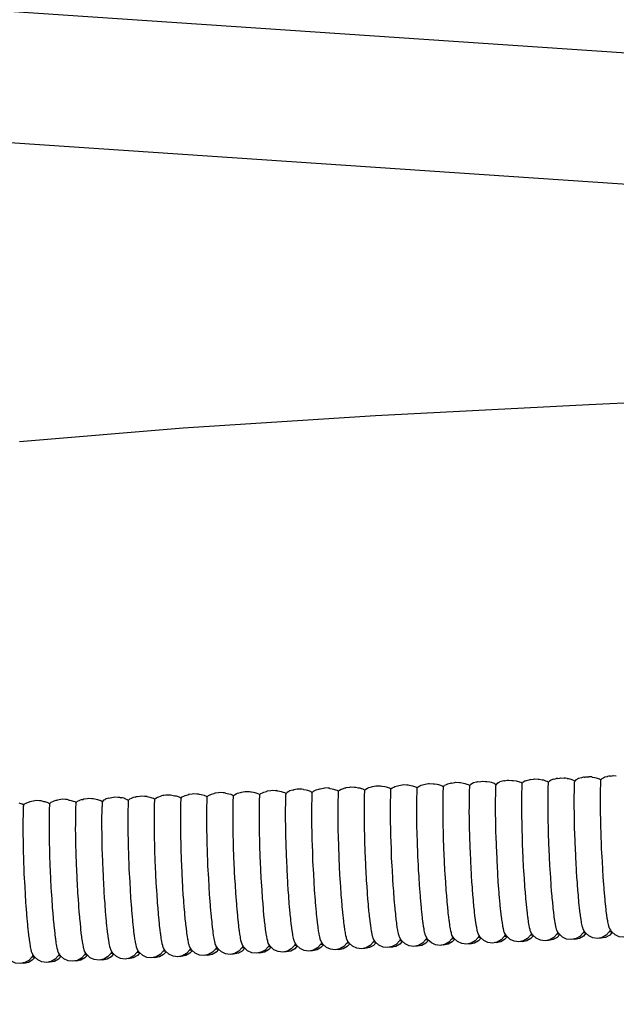
# Model space of a CAD drawing. Units: millimetres. Extents: x 500 to 25760, y 500 to 4700.
# Drawn here: x 10141 to 10214, y 2326 to 2446 of the extents above; entities that cross this region are included whole.
import ezdxf

# ---------------------------------------------------------------- set-up
doc = ezdxf.new("R2010")
doc.units = ezdxf.units.MM
doc.layers.add('PAN-404', color=7, linetype='Continuous', true_color=0x8b8681)
doc.layers.add('PAN-7614', color=7, linetype='Continuous', true_color=0xae928c)
doc.styles.add('dim', font='simplex.shx', dxfattribs={"width": 0.7})
doc.dimstyles.new('MXM_DIM', dxfattribs={"dimtxt": 48, "dimasz": 6, "dimexe": 30, "dimexo": 0, "dimgap": 10, "dimtad": 0, "dimdec": 0, "dimzin": 11, "dimtxsty": 'dim', "dimblk": 'DOT', "dimcen": 3, "dimdle": 1.25, "dimclrd": 256, "dimclre": 256, "dimclrt": 256, "dimadec": 0, "dimazin": 0, "dimtfac": 1.25, "dimtdec": 0, "dimtix": 1, "dimtofl": 0, "dimtmove": 1, "dimatfit": 3, "dimldrblk": 'DOT', "dimfxl": 50, "dimfxlon": 1, "dimtolj": 1, "dimtzin": 0, "dimlwd": -1, "dimlwe": -1, "dimarcsym": 0})

# ---------------------------------------------------------------- blocks, each defined once
blk = doc.blocks.new('_Dot')
at = {"color": 0, "linetype": 'ByBlock', "lineweight": -2}
blk.add_line((-0.5, 0), (-1, 0), dxfattribs=at)
at = {"color": 0, "linetype": 'ByBlock', "const_width": 0.5}
blk.add_lwpolyline([(-0.25, 0, 1), (0.25, 0, 1)], format="xyb", close=True, dxfattribs=at)
blk = doc.blocks.new('*D22')
at = {"layer": 'Defpoints', "color": 0, "transparency": 16777216}
for p in [(9942.02, 2789.52), (10556.36, 2018.97), (10556.36, 1800.18)]:
    blk.add_point(p, dxfattribs=at)
at = {"layer": 'PAN-7614', "transparency": 16777216}
for p, q in [((9942.02, 1850.18), (9942.02, 1770.18)), ((10556.36, 1850.18), (10556.36, 1770.18)), ((9948.02, 1800.18), (10198.39, 1800.18)), ((10550.36, 1800.18), (10299.99, 1800.18))]:
    blk.add_line(p, q, dxfattribs=at)
at = {"layer": 'PAN-7614', "transparency": 16777216, "xscale": 6, "yscale": 6, "zscale": 6, "rotation": 180}
blk.add_blockref('_Dot', (9942.02, 1800.18), dxfattribs=at)
at = {"layer": 'PAN-7614', "transparency": 16777216, "xscale": 6, "yscale": 6, "zscale": 6}
blk.add_blockref('_Dot', (10556.36, 1800.18), dxfattribs=at)
at = {"layer": 'PAN-7614', "transparency": 16777216, "insert": (10249.19, 1800.18), "char_height": 48, "attachment_point": 5, "style": 'dim'}
blk.add_mtext('\\A1;614', dxfattribs=at)
blk = doc.blocks.new('*D23')
at = {"layer": 'Defpoints', "color": 0, "transparency": 16777216}
for p in [(9974.6, 2807.19), (10737.01, 2807.19), (10058.73, 1943.86)]:
    blk.add_point(p, dxfattribs=at)
at = {"layer": 'PAN-7614', "transparency": 16777216}
for p, q in [((10687.01, 2807.19), (10767.01, 2807.19)), ((10737.01, 2801.19), (10737.01, 2428.72)), ((10737.01, 1949.86), (10737.01, 2322.32)), ((10687.01, 1943.86), (10767.01, 1943.86))]:
    blk.add_line(p, q, dxfattribs=at)
at = {"layer": 'PAN-7614', "transparency": 16777216, "xscale": 6, "yscale": 6, "zscale": 6}
for p, rotation in [((10737.01, 2807.19), 90), ((10737.01, 1943.86), 270)]:
    blk.add_blockref('_Dot', p, dxfattribs=dict(at, rotation=rotation))
at = {"layer": 'PAN-7614', "transparency": 16777216, "insert": (10737.01, 2375.52), "char_height": 48, "attachment_point": 5, "rotation": 90, "style": 'dim'}
blk.add_mtext('\\A1;863', dxfattribs=at)
blk = doc.blocks.new('Aden-ArmlessChair_Left')
at = {"layer": 'PAN-404'}
for points in [[(11.08, 507.98), (384.79, 482.76)], [(10.04, 492.05), (383.65, 466.84)], [(411.08, 449.89), (408.14, 451.83), (407.68, 452.14), (407.53, 452.21), (407.45, 452.25), (407.4, 452.27), (407.39, 452.28), (401.68, 454.78), (394.62, 456.8), (385.92, 458.42), (375.28, 459.69), (362.42, 460.67), (347.24, 461.31), (329.65, 461.6), (309.57, 461.49), (286.89, 460.95), (262.14, 460.1), (235.82, 459.01), (208.45, 457.8), (180.54, 456.57), (153.12, 455.28), (127.19, 453.91), (103.79, 452.41), (83.92, 450.75)], [(139.64, 409.42), (139.59, 409.42), (139.45, 409.38), (139.12, 409.29), (138.97, 409.21), (138.77, 409.11)], [(139.64, 409.42), (140.01, 409.48), (140.15, 409.5), (140.58, 409.47), (140.66, 409.47)], [(140.66, 409.47), (140.73, 409.46)], [(140.73, 409.46), (141.08, 409.41), (141.24, 409.38), (141.48, 409.3), (141.61, 409.25)], [(142.03, 409.28), (142.16, 409.35), (142.31, 409.43)], [(142.87, 409.56), (142.78, 409.55), (142.64, 409.52), (142.31, 409.43)], [(142.87, 409.56), (143.2, 409.62), (143.34, 409.64), (143.77, 409.61), (143.82, 409.61)], [(143.82, 409.61), (143.92, 409.6)], [(143.92, 409.6), (144.27, 409.54), (144.43, 409.52), (144.61, 409.45), (144.67, 409.43), (144.86, 409.37), (144.98, 409.29), (145.03, 409.26)], [(146.09, 409.71), (145.97, 409.69), (145.83, 409.65), (145.5, 409.56), (145.39, 409.51), (145.35, 409.49), (145.15, 409.38)], [(146.09, 409.71), (146.39, 409.75), (146.53, 409.78)], [(146.53, 409.78), (146.96, 409.75), (146.98, 409.74)], [(146.98, 409.74), (147.1, 409.74), (147.46, 409.68), (147.62, 409.66)], [(147.62, 409.66), (147.62, 409.66), (147.86, 409.57), (148.04, 409.51)], [(148.04, 409.51), (148.17, 409.42), (148.22, 409.39)], [(148.22, 409.39), (148.34, 409.52)], [(148.82, 409.74), (148.69, 409.7), (148.54, 409.63), (148.34, 409.52)], [(148.82, 409.74), (149.03, 409.79), (149.16, 409.83)], [(149.31, 409.85), (149.16, 409.83)], [(149.31, 409.85), (149.58, 409.89), (149.72, 409.91), (150.13, 409.88)], [(150.48, 409.85), (150.3, 409.88), (150.15, 409.88), (150.13, 409.88)], [(150.48, 409.85), (150.65, 409.82), (150.81, 409.79)], [(150.81, 409.79), (151.06, 409.71), (151.24, 409.64)], [(151.24, 409.64), (151.37, 409.56), (151.41, 409.53)], [(151.38, 408.93), (151.4, 409.36), (151.41, 409.49)], [(152.48, 409.98), (152.35, 409.97), (152.22, 409.93), (151.88, 409.84), (151.74, 409.76), (151.53, 409.66), (151.41, 409.53)], [(151.41, 409.49), (151.41, 409.53)], [(152.54, 409.99), (152.48, 409.98)], [(152.56, 409.99), (152.53, 409.99)], [(152.56, 409.99), (152.64, 410.01), (152.77, 410.03), (152.91, 410.05), (153.14, 410.03)], [(153.3, 410.02), (153.14, 410.03)], [(153.52, 410.01), (153.49, 410.02), (153.34, 410.02), (153.3, 410.02)], [(153.52, 410.01), (153.84, 409.96), (154, 409.93), (154.25, 409.85), (154.43, 409.78), (154.56, 409.7), (154.6, 409.67)], [(154.57, 409.07), (154.59, 409.5), (154.6, 409.63), (154.6, 409.67)], [(154.6, 409.67), (154.72, 409.8)], [(155.35, 410.05), (155.07, 409.98), (154.93, 409.9), (154.72, 409.8)], [(155.75, 410.13), (155.54, 410.11), (155.41, 410.07), (155.35, 410.05)], [(155.75, 410.13), (155.97, 410.16), (156.1, 410.19), (156.46, 410.16)], [(110.79, 408.14), (110.88, 408.18), (111.28, 408.25), (111.44, 408.27), (111.85, 408.24), (112.01, 408.23), (112.1, 408.2)], [(113.6, 408.18), (113.93, 408.27), (113.99, 408.29)], [(113.99, 408.29), (114.07, 408.32)], [(114.07, 408.32), (114.47, 408.38), (114.63, 408.41), (115.04, 408.38), (115.2, 408.37)], [(115.28, 408.34), (115.2, 408.37)], [(115.28, 408.34), (115.55, 408.3), (115.72, 408.27)], [(115.72, 408.27), (115.96, 408.19), (116.14, 408.12), (116.27, 408.04), (116.31, 408.01)], [(118.45, 408.48), (118.39, 408.5), (118.24, 408.52), (117.82, 408.55), (117.66, 408.52), (117.26, 408.46), (117.2, 408.43), (117.12, 408.41), (116.79, 408.32), (116.64, 408.24), (116.43, 408.14), (116.31, 408.01)], [(118.45, 408.48), (118.74, 408.44), (118.91, 408.41)], [(118.91, 408.41), (119.15, 408.33), (119.33, 408.26), (119.46, 408.18), (119.5, 408.15), (119.63, 408.28)], [(119.63, 408.28), (119.83, 408.38), (119.98, 408.46), (120.31, 408.55), (120.4, 408.57), (120.45, 408.59), (120.86, 408.66), (121.01, 408.68)], [(121.63, 408.63), (121.58, 408.64), (121.43, 408.65), (121.01, 408.68)], [(121.63, 408.63), (121.93, 408.58), (122.1, 408.55), (122.34, 408.47), (122.52, 408.4), (122.65, 408.32), (122.69, 408.29)], [(122.67, 407.68), (122.69, 408.11), (122.69, 408.24)], [(122.69, 408.29), (122.82, 408.42)], [(122.69, 408.24), (122.69, 408.29)], [(122.82, 408.42), (123.02, 408.52), (123.17, 408.59), (123.5, 408.68), (123.6, 408.71)], [(123.6, 408.71), (123.64, 408.73), (124.05, 408.8), (124.2, 408.82), (124.62, 408.79), (124.77, 408.78), (124.81, 408.77), (125.12, 408.71), (125.29, 408.69), (125.46, 408.63), (125.53, 408.6), (125.71, 408.54)], [(125.71, 408.54), (125.84, 408.46), (125.88, 408.43), (126.01, 408.55), (126.21, 408.66), (126.36, 408.73), (126.69, 408.82), (126.81, 408.86)], [(125.86, 407.82), (125.88, 408.25), (125.88, 408.38), (125.88, 408.43)], [(126.81, 408.86), (126.83, 408.87), (127.24, 408.93), (127.39, 408.96), (127.81, 408.93), (127.96, 408.91), (127.98, 408.91)], [(127.98, 408.91), (128.31, 408.85), (128.48, 408.83), (128.72, 408.74), (128.9, 408.68), (129.03, 408.6), (129.07, 408.57)], [(129.05, 407.96), (129.07, 408.39), (129.07, 408.51)], [(129.07, 408.57), (129.2, 408.69)], [(129.07, 408.51), (129.07, 408.57)], [(129.2, 408.69), (129.4, 408.8), (129.55, 408.87), (129.88, 408.96), (130.01, 409)], [(130.01, 409), (130.02, 409), (130.43, 409.07), (130.58, 409.09), (131, 409.06), (131.15, 409.05), (131.16, 409.05)], [(131.16, 409.05), (131.5, 408.99), (131.67, 408.96)], [(131.67, 408.96), (131.91, 408.88), (132.09, 408.82)], [(132.09, 408.82), (132.22, 408.73), (132.27, 408.7), (132.39, 408.83), (132.59, 408.93), (132.74, 409.01), (133.07, 409.1), (133.21, 409.14), (133.21, 409.14), (133.62, 409.21), (133.77, 409.23), (134.19, 409.2), (134.34, 409.19)], [(132.24, 408.09), (132.26, 408.52), (132.26, 408.66), (132.27, 408.71)], [(134.35, 409.19), (134.69, 409.13), (134.86, 409.1), (135.1, 409.02), (135.28, 408.96), (135.41, 408.87), (135.46, 408.84)], [(135.43, 408.23), (135.45, 408.66), (135.45, 408.79), (135.46, 408.84)], [(135.43, 408.2), (135.43, 408.23)], [(135.46, 408.84), (135.58, 408.97)], [(136.42, 409.28), (136.4, 409.28), (136.26, 409.24), (135.93, 409.15), (135.78, 409.07), (135.58, 408.97)], [(136.42, 409.28), (136.82, 409.34), (136.96, 409.37), (137.39, 409.34), (137.5, 409.33)], [(137.5, 409.33), (137.53, 409.33), (137.89, 409.27), (138.05, 409.24), (138.29, 409.16), (138.47, 409.09), (138.55, 409.05), (138.6, 409.01), (138.65, 408.98)], [(138.6, 407.17), (138.61, 407.69), (138.61, 407.85), (138.62, 408.34)], [(138.62, 408.37), (138.64, 408.8), (138.65, 408.93), (138.65, 408.98)], [(138.62, 408.34), (138.62, 408.37)], [(138.65, 408.98), (138.72, 409.06)], [(138.72, 409.06), (138.77, 409.11)], [(141.61, 409.25), (141.67, 409.23)], [(141.67, 409.23), (141.79, 409.15), (141.84, 409.12)], [(141.79, 407.31), (141.8, 407.83), (141.8, 407.99), (141.81, 408.48)], [(141.81, 408.51), (141.83, 408.95), (141.84, 409.07), (141.84, 409.12)], [(141.81, 408.48), (141.81, 408.51)], [(142.03, 409.28), (141.96, 409.25), (141.84, 409.12)], [(144.98, 407.45), (144.99, 407.98), (144.99, 408.12), (145, 408.62)], [(145, 408.65), (145.02, 409.09), (145.03, 409.21), (145.03, 409.26)], [(145, 408.62), (145, 408.65)], [(145.03, 409.26), (145.15, 409.38)], [(148.17, 407.59), (148.18, 408.1), (148.18, 408.27), (148.19, 408.75)], [(148.19, 408.79), (148.21, 409.22), (148.22, 409.35)], [(148.19, 408.76), (148.19, 408.79)], [(148.22, 409.35), (148.22, 409.39)], [(151.36, 407.73), (151.37, 408.25), (151.37, 408.41)], [(151.37, 408.41), (151.38, 408.89)], [(151.38, 408.9), (151.38, 408.93)], [(154.55, 407.86), (154.56, 408.39), (154.56, 408.55), (154.57, 409.03)], [(154.57, 409.03), (154.57, 409.07)], [(84.41, 406.64), (84.53, 406.76), (84.73, 406.85), (84.88, 406.93), (85.12, 406.99), (85.21, 407.03), (85.35, 407.09), (85.75, 407.15), (85.91, 407.18), (86.32, 407.15), (86.49, 407.14), (86.72, 407.06), (86.83, 407.05), (87, 407.02), (87.24, 406.94), (87.43, 406.89), (87.55, 406.81), (87.6, 406.78)], [(89.89, 407.21), (89.68, 407.27), (89.51, 407.29), (89.1, 407.31), (88.94, 407.29), (88.54, 407.22), (88.4, 407.16), (88.33, 407.14), (88.07, 407.07), (87.92, 406.99), (87.72, 406.9), (87.6, 406.78)], [(89.89, 407.21), (90.02, 407.19), (90.19, 407.16), (90.43, 407.08), (90.62, 407.02), (90.66, 407), (90.74, 406.95), (90.79, 406.92)], [(90.89, 407.01), (90.91, 407.04)], [(91.54, 407.28), (91.26, 407.21), (91.11, 407.13), (90.91, 407.04)], [(91.54, 407.28), (91.59, 407.3), (91.73, 407.36), (92.13, 407.42), (92.29, 407.45), (92.7, 407.42), (92.87, 407.41), (93.06, 407.35), (93.22, 407.33), (93.38, 407.3), (93.62, 407.22), (93.66, 407.21), (93.81, 407.16)], [(93.81, 407.16), (93.93, 407.08), (93.98, 407.05)], [(94.27, 407.26), (94.1, 407.18), (93.98, 407.05), (93.98, 406.98), (93.97, 406.86), (93.95, 406.43)], [(94.76, 407.43), (94.45, 407.35), (94.3, 407.27), (94.27, 407.26)], [(94.76, 407.43), (94.78, 407.44), (94.92, 407.5), (95.32, 407.56), (95.48, 407.59), (95.89, 407.56), (96.06, 407.55), (96.23, 407.49)], [(96.62, 407.43), (96.57, 407.44), (96.41, 407.47), (96.23, 407.49)], [(96.62, 407.43), (96.81, 407.36), (97, 407.3)], [(97, 407.3), (97.12, 407.22), (97.17, 407.19)], [(97.13, 406.04), (97.14, 406.53), (97.14, 406.57), (97.16, 406.99), (97.17, 407.12)], [(97.72, 407.51), (97.65, 407.49), (97.49, 407.41), (97.29, 407.31), (97.17, 407.19)], [(97.17, 407.12), (97.17, 407.19)], [(97.97, 407.57), (97.72, 407.51)], [(97.97, 407.57), (97.97, 407.57), (98.12, 407.63), (98.2, 407.65), (98.52, 407.7), (98.68, 407.72), (99.09, 407.7), (99.25, 407.68), (99.36, 407.65)], [(99.4, 407.64), (99.36, 407.65)], [(99.44, 407.63), (99.4, 407.64)], [(99.44, 407.63), (99.6, 407.61), (99.76, 407.58)], [(99.76, 407.58), (100, 407.5), (100.19, 407.44), (100.31, 407.36), (100.36, 407.33)], [(100.33, 406.71), (100.35, 407.14), (100.36, 407.26), (100.36, 407.33)], [(100.36, 407.33), (100.48, 407.45)], [(100.48, 407.45), (100.68, 407.55), (100.84, 407.62), (101.03, 407.68), (101.16, 407.71), (101.17, 407.72)], [(101.47, 407.8), (101.31, 407.77), (101.17, 407.72)], [(101.47, 407.8), (101.71, 407.84), (101.87, 407.86), (102.06, 407.85), (102.28, 407.83), (102.44, 407.82), (102.58, 407.78)], [(102.58, 407.78), (102.79, 407.74), (102.95, 407.72)], [(102.95, 407.72), (102.95, 407.72)], [(102.95, 407.72), (103.19, 407.63), (103.38, 407.57), (103.5, 407.49), (103.55, 407.46)], [(103.52, 406.84), (103.54, 407.27), (103.55, 407.4), (103.55, 407.46)], [(103.55, 407.46), (103.67, 407.59), (103.87, 407.69), (103.98, 407.74), (104.03, 407.76), (104.36, 407.85), (104.38, 407.86)], [(104.38, 407.86), (104.5, 407.91), (104.9, 407.97), (105.06, 408), (105.47, 407.97), (105.63, 407.96), (105.75, 407.92), (105.98, 407.88), (106.15, 407.85), (106.35, 407.79), (106.39, 407.77), (106.57, 407.71), (106.7, 407.63), (106.74, 407.6)], [(106.71, 406.98), (106.73, 407.41), (106.74, 407.54), (106.74, 407.6)], [(107.02, 407.8), (106.86, 407.72), (106.74, 407.6)], [(108.93, 408.06), (108.82, 408.09), (108.66, 408.11), (108.25, 408.14), (108.09, 408.11), (107.69, 408.05), (107.58, 408), (107.55, 407.99), (107.22, 407.9), (107.06, 407.82), (107.02, 407.8)], [(108.93, 408.06), (109.17, 408.02), (109.34, 407.99), (109.58, 407.91), (109.74, 407.85), (109.76, 407.85), (109.89, 407.77), (109.93, 407.74)], [(109.88, 405.92), (109.89, 406.44), (109.89, 406.6), (109.9, 407.08)], [(109.9, 407.12), (109.92, 407.55), (109.93, 407.68), (109.93, 407.74)], [(109.9, 407.08), (109.9, 407.12)], [(109.93, 407.74), (110.05, 407.86)], [(110.05, 407.86), (110.26, 407.96), (110.41, 408.04), (110.74, 408.13), (110.79, 408.14)], [(112.1, 408.2), (112.36, 408.16), (112.53, 408.13)], [(112.53, 408.13), (112.77, 408.05), (112.95, 407.99)], [(112.95, 407.99), (113.05, 407.92), (113.08, 407.9), (113.12, 407.87)], [(113.07, 406.06), (113.08, 406.58), (113.08, 406.73), (113.09, 407.22)], [(113.09, 407.26), (113.11, 407.69), (113.12, 407.82), (113.12, 407.87)], [(113.09, 407.22), (113.09, 407.26)], [(113.12, 407.87), (113.17, 407.92), (113.24, 408), (113.45, 408.1), (113.6, 408.18)], [(116.27, 406.88), (116.28, 407.36)], [(116.28, 407.36), (116.29, 407.4)], [(116.29, 407.4), (116.3, 407.83), (116.31, 407.96), (116.31, 408.01)], [(119.45, 406.33), (119.46, 406.86), (119.47, 407.02), (119.48, 407.5)], [(119.48, 407.54), (119.5, 407.97), (119.5, 408.1), (119.5, 408.15)], [(119.48, 407.5), (119.48, 407.54)], [(122.64, 406.47), (122.65, 407), (122.66, 407.15)], [(122.66, 407.15), (122.67, 407.64)], [(122.67, 407.64), (122.67, 407.68)], [(125.83, 406.61), (125.84, 407.14), (125.85, 407.29), (125.86, 407.78), (125.86, 407.78)], [(125.86, 407.78), (125.86, 407.82)], [(129.02, 406.75), (129.03, 407.28), (129.04, 407.43), (129.05, 407.92)], [(129.05, 407.92), (129.05, 407.96)], [(129.05, 407.92), (129.05, 407.92)], [(132.21, 406.89), (132.22, 407.41), (132.23, 407.57), (132.24, 408.06)], [(132.24, 408.06), (132.24, 408.09)], [(135.4, 405.64), (135.4, 406.24), (135.4, 406.42), (135.41, 407.03)], [(135.41, 407.03), (135.42, 407.55), (135.42, 407.71), (135.43, 408.2)], [(138.59, 405.77), (138.6, 406.38), (138.6, 406.56), (138.6, 407.17)], [(141.78, 405.91), (141.79, 406.52), (141.79, 406.7), (141.79, 407.31)], [(144.97, 406.05), (144.98, 406.67), (144.98, 406.83), (144.98, 407.45)], [(148.17, 406.19), (148.17, 406.79), (148.17, 406.98), (148.17, 407.58)], [(151.36, 406.33), (151.36, 406.94), (151.36, 407.12), (151.36, 407.73)], [(154.55, 407.26), (154.55, 407.86)], [(154.55, 406.47), (154.55, 407.08), (154.55, 407.26)], [(83.81, 406.88), (84.05, 406.8), (84.24, 406.75), (84.36, 406.67), (84.41, 406.64)], [(84.36, 404.8), (84.37, 405.33), (84.37, 405.48), (84.38, 405.97)], [(84.38, 406.01), (84.4, 406.44), (84.41, 406.57), (84.41, 406.64)], [(84.38, 405.97), (84.38, 406.01)], [(87.55, 404.94), (87.56, 405.47), (87.56, 405.62), (87.57, 406.11), (87.57, 406.15)], [(87.57, 406.15), (87.59, 406.58), (87.59, 406.71), (87.6, 406.78)], [(90.74, 405.08), (90.75, 405.6), (90.75, 405.77), (90.76, 406.25)], [(90.76, 406.29), (90.78, 406.71), (90.79, 406.85)], [(90.76, 406.25), (90.76, 406.29)], [(90.79, 406.92), (90.89, 407.01)], [(90.79, 406.85), (90.79, 406.91)], [(93.93, 405.22), (93.94, 405.75), (93.94, 405.9), (93.95, 406.39)], [(93.95, 406.39), (93.95, 406.43)], [(97.12, 405.36), (97.13, 405.88), (97.13, 406.04)], [(100.31, 405.5), (100.32, 406.03), (100.32, 406.18)], [(100.32, 406.18), (100.33, 406.67)], [(100.33, 406.67), (100.33, 406.7)], [(103.5, 405.64), (103.51, 406.16), (103.51, 406.32), (103.52, 406.81)], [(103.52, 406.81), (103.52, 406.84)], [(106.69, 405.78), (106.7, 406.3), (106.7, 406.46), (106.71, 406.94)], [(106.71, 406.94), (106.71, 406.98)], [(109.88, 404.52), (109.88, 405.13), (109.88, 405.31), (109.88, 405.92)], [(113.07, 404.66), (113.07, 405.27), (113.07, 405.45), (113.07, 406.06)], [(116.26, 406.19), (116.27, 406.71), (116.27, 406.88)], [(116.26, 404.8), (116.26, 405.4), (116.26, 405.59), (116.26, 406.19)], [(119.45, 404.94), (119.45, 405.55), (119.45, 405.73), (119.45, 406.33)], [(122.64, 405.08), (122.64, 405.69), (122.64, 405.87), (122.64, 406.47)], [(125.83, 405.22), (125.83, 405.82), (125.83, 406.01), (125.83, 406.61)], [(129.02, 405.36), (129.02, 405.97), (129.02, 406.14), (129.02, 406.75)], [(132.21, 405.49), (132.21, 406.1), (132.21, 406.29), (132.21, 406.89)], [(141.81, 404.36), (141.8, 405.04), (141.79, 405.24), (141.78, 405.91)], [(145, 404.5), (144.99, 405.18), (144.98, 405.37), (144.97, 406.05)], [(148.19, 404.63), (148.18, 405.3), (148.17, 405.52), (148.17, 406.19)], [(151.38, 404.77), (151.37, 405.45), (151.37, 405.65), (151.36, 406.33)], [(154.56, 405.79), (154.55, 406.47)], [(84.38, 401.85), (84.37, 402.53), (84.36, 402.73), (84.35, 403.41), (84.36, 404.02), (84.36, 404.2), (84.36, 404.8)], [(87.54, 403.55), (87.54, 404.16), (87.54, 404.33), (87.55, 404.94)], [(90.73, 403.69), (90.74, 404.29), (90.74, 404.48), (90.74, 405.08)], [(93.95, 402.27), (93.94, 402.95), (93.94, 403.15), (93.93, 403.83), (93.93, 404.43), (93.93, 404.61), (93.93, 405.22)], [(97.12, 403.97), (97.12, 404.57), (97.12, 404.75), (97.12, 405.36)], [(100.31, 404.89), (100.31, 405.5)], [(100.31, 404.11), (100.31, 404.71), (100.31, 404.89)], [(103.5, 404.24), (103.5, 404.85), (103.5, 405.03), (103.5, 405.64)], [(106.69, 404.38), (106.69, 404.99), (106.69, 405.17), (106.69, 405.78)], [(113.09, 403.11), (113.08, 403.79), (113.08, 403.98), (113.07, 404.66)], [(116.28, 403.24), (116.27, 403.91), (116.27, 404.13), (116.26, 404.8)], [(119.47, 403.38), (119.46, 404.06), (119.46, 404.26), (119.45, 404.94)], [(122.65, 404.4), (122.64, 405.08)], [(125.84, 404.54), (125.83, 405.22)], [(129.03, 404.67), (129.02, 405.36)], [(129.04, 403.8), (129.03, 404.49), (129.03, 404.67)], [(132.22, 404.83), (132.21, 405.49)], [(132.23, 403.94), (132.22, 404.61), (132.22, 404.83)], [(135.41, 404.96), (135.4, 405.64)], [(135.43, 404.08), (135.42, 404.76), (135.41, 404.96)], [(138.62, 404.22), (138.61, 404.89), (138.6, 405.1), (138.59, 405.77)], [(148.21, 403.91), (148.19, 404.63)], [(151.42, 403.08), (151.4, 403.82), (151.4, 404.04), (151.38, 404.77)], [(154.57, 404.91), (154.56, 405.59), (154.56, 405.79)], [(154.59, 404.18), (154.57, 404.91)], [(87.56, 401.99), (87.56, 402.68), (87.55, 402.86), (87.54, 403.55)], [(90.76, 402.13), (90.75, 402.8), (90.74, 403.02), (90.73, 403.69)], [(97.13, 403.29), (97.12, 403.97)], [(100.33, 402.55), (100.32, 403.23), (100.32, 403.43), (100.31, 404.11)], [(103.51, 403.57), (103.5, 404.24)], [(103.52, 402.69), (103.51, 403.36), (103.51, 403.57)], [(106.7, 403.7), (106.69, 404.38)], [(106.71, 402.83), (106.7, 403.51), (106.7, 403.71)], [(109.9, 402.97), (109.89, 403.64), (109.89, 403.85), (109.88, 404.52)], [(122.66, 403.52), (122.65, 404.2), (122.65, 404.4)], [(122.68, 402.79), (122.66, 403.52)], [(125.87, 402.92), (125.85, 403.66), (125.84, 404.34), (125.84, 404.54)], [(129.06, 403.05), (129.04, 403.8)], [(132.25, 403.21), (132.23, 403.94)], [(135.44, 403.34), (135.43, 404.08)], [(138.66, 402.53), (138.64, 403.26), (138.63, 403.48), (138.62, 404.22)], [(141.85, 402.67), (141.83, 403.4), (141.83, 403.62), (141.81, 404.36)], [(145.04, 402.8), (145.02, 403.55), (145.01, 403.75), (145, 404.5)], [(148.23, 402.94), (148.21, 403.67), (148.21, 403.91)], [(154.61, 403.22), (154.59, 403.96), (154.59, 404.18)], [(93.99, 400.58), (93.97, 401.31), (93.97, 401.53), (93.95, 402.27)], [(97.14, 402.41), (97.13, 403.09), (97.13, 403.29)], [(97.18, 400.72), (97.16, 401.45), (97.16, 401.67), (97.14, 402.41)], [(100.35, 401.81), (100.33, 402.55)], [(103.56, 401), (103.54, 401.73), (103.54, 401.95), (103.52, 402.69)], [(106.73, 402.09), (106.71, 402.83)], [(109.94, 401.27), (109.93, 402.01), (109.92, 402.23), (109.9, 402.96)], [(113.13, 401.41), (113.11, 402.16), (113.11, 402.36), (113.09, 403.1)], [(116.32, 401.55), (116.31, 402.28), (116.3, 402.51), (116.28, 403.24)], [(119.52, 401.69), (119.5, 402.43), (119.49, 402.65), (119.47, 403.38)], [(122.74, 401.05), (122.71, 401.83), (122.69, 402.57), (122.68, 402.79)], [(125.9, 401.97), (125.88, 402.71), (125.87, 402.92)], [(129.09, 402.11), (129.07, 402.86), (129.06, 403.05)], [(132.28, 402.25), (132.26, 402.97), (132.25, 403.21)], [(132.31, 401.48), (132.28, 402.25)], [(135.47, 402.39), (135.45, 403.12), (135.44, 403.34)], [(135.5, 401.61), (135.47, 402.39)], [(138.69, 401.75), (138.66, 402.53)], [(141.88, 401.89), (141.85, 402.67)], [(145.07, 402.01), (145.04, 402.8)], [(148.26, 402.18), (148.23, 402.94)], [(151.45, 402.31), (151.42, 403.08)], [(151.49, 401.29), (151.46, 402.07), (151.45, 402.31)], [(154.64, 402.44), (154.61, 403.22)], [(154.68, 401.43), (154.65, 402.21), (154.64, 402.44)], [(84.4, 401.12), (84.38, 401.85)], [(84.45, 399.38), (84.42, 400.16), (84.4, 400.9), (84.4, 401.12)], [(87.61, 400.3), (87.59, 401.05), (87.58, 401.25), (87.56, 401.99)], [(90.8, 400.44), (90.78, 401.16), (90.77, 401.4), (90.76, 402.13)], [(100.4, 400.08), (100.37, 400.86), (100.35, 401.59), (100.35, 401.81)], [(106.75, 401.13), (106.74, 401.87), (106.73, 402.09)], [(106.78, 400.36), (106.75, 401.13)], [(109.97, 400.5), (109.94, 401.27)], [(113.2, 399.62), (113.17, 400.41), (113.16, 400.62), (113.13, 401.41)], [(116.39, 399.76), (116.36, 400.53), (116.35, 400.78), (116.32, 401.55)], [(119.58, 399.9), (119.55, 400.68), (119.55, 400.91), (119.52, 401.69)], [(122.81, 399.26), (122.78, 400.04), (122.75, 400.82), (122.74, 401.05)], [(125.93, 401.19), (125.9, 401.97)], [(126, 399.4), (125.97, 400.18), (125.94, 400.96), (125.93, 401.19)], [(129.12, 401.32), (129.09, 402.11)], [(129.15, 400.32), (129.12, 401.11), (129.12, 401.32)], [(132.35, 400.46), (132.32, 401.22), (132.31, 401.48)], [(135.54, 400.6), (135.51, 401.38), (135.5, 401.61)], [(138.73, 400.74), (138.7, 401.51), (138.69, 401.75)], [(141.92, 400.88), (141.89, 401.66), (141.88, 401.89)], [(145.11, 401.02), (145.08, 401.8), (145.07, 402.01)], [(148.3, 401.15), (148.27, 401.92), (148.26, 402.18)], [(148.34, 400.39), (148.3, 401.15)], [(151.58, 399.51), (151.54, 400.28), (151.53, 400.52), (151.49, 401.29)], [(154.77, 399.64), (154.73, 400.42), (154.72, 400.65), (154.68, 401.43)], [(87.64, 399.51), (87.61, 400.3)], [(90.87, 398.65), (90.84, 399.42), (90.83, 399.67), (90.8, 400.44)], [(94.06, 398.79), (94.03, 399.57), (94.02, 399.8), (93.99, 400.58)], [(97.25, 398.93), (97.22, 399.71), (97.21, 399.94), (97.18, 400.72)], [(100.44, 399.07), (100.41, 399.85), (100.4, 400.08)], [(103.63, 399.21), (103.6, 399.98), (103.59, 400.22), (103.56, 401)], [(106.82, 399.35), (106.79, 400.12), (106.78, 400.36)], [(110.01, 399.48), (109.98, 400.26), (109.97, 400.5)], [(119.67, 398.11), (119.63, 398.89), (119.62, 399.13), (119.58, 399.9)], [(129.24, 398.53), (129.2, 399.32), (129.19, 399.53), (129.15, 400.32)], [(132.38, 399.69), (132.35, 400.46)], [(135.63, 398.81), (135.59, 399.59), (135.58, 399.82), (135.54, 400.6)], [(138.77, 399.96), (138.73, 400.74)], [(138.82, 398.95), (138.78, 399.73), (138.77, 399.96)], [(142.01, 399.09), (141.97, 399.87), (141.96, 400.1), (141.92, 400.88)], [(145.15, 400.22), (145.11, 401.01)], [(145.2, 399.23), (145.16, 400.02), (145.15, 400.22)], [(148.39, 399.37), (148.35, 400.13), (148.34, 400.39)], [(84.49, 398.37), (84.46, 399.15), (84.45, 399.38)], [(87.68, 398.51), (87.65, 399.3), (87.64, 399.51)], [(90.96, 396.86), (90.92, 397.63), (90.91, 397.88), (90.87, 398.65)], [(94.1, 398.01), (94.06, 398.79)], [(97.34, 397.14), (97.3, 397.92), (97.29, 398.15), (97.25, 398.93)], [(100.48, 398.29), (100.44, 399.07)], [(103.72, 397.42), (103.68, 398.2), (103.67, 398.43), (103.63, 399.21)], [(106.86, 398.57), (106.82, 399.35)], [(110.05, 398.71), (110.01, 399.48)], [(110.1, 397.7), (110.06, 398.48), (110.05, 398.71)], [(113.24, 398.83), (113.2, 399.62)], [(113.34, 397.09), (113.29, 397.84), (113.25, 398.62), (113.24, 398.83)], [(116.43, 399), (116.39, 399.76)], [(116.52, 397.25), (116.48, 397.98), (116.44, 398.74), (116.43, 399)], [(122.86, 398.25), (122.82, 399.03), (122.81, 399.26)], [(126.1, 397.66), (126.05, 398.39), (126.02, 399.17), (126, 399.4)], [(132.43, 398.67), (132.4, 399.44), (132.38, 399.69)], [(132.48, 397.95), (132.43, 398.67)], [(135.73, 397.12), (135.68, 397.86), (135.67, 398.07), (135.63, 398.81)], [(138.92, 397.26), (138.87, 398), (138.86, 398.21), (138.82, 398.95)], [(142.11, 397.4), (142.06, 398.13), (142.05, 398.36), (142.01, 399.09)], [(145.3, 397.54), (145.25, 398.28), (145.24, 398.48), (145.2, 399.23)], [(148.43, 398.64), (148.39, 399.37)], [(148.49, 397.68), (148.45, 398.4), (148.43, 398.64)], [(151.68, 397.82), (151.64, 398.55), (151.62, 398.77), (151.58, 399.5)], [(154.81, 398.91), (154.77, 399.64)], [(154.87, 397.96), (154.83, 398.69), (154.81, 398.91)], [(84.58, 396.58), (84.54, 397.36), (84.53, 397.59), (84.49, 398.37)], [(87.76, 396.72), (87.73, 397.51), (87.72, 397.72), (87.68, 398.51)], [(94.25, 395.31), (94.21, 396.05), (94.19, 396.27), (94.15, 397), (94.11, 397.78), (94.1, 398.01)], [(100.53, 397.28), (100.49, 398.06), (100.48, 398.29)], [(106.91, 397.56), (106.87, 398.33), (106.86, 398.57)], [(107.06, 395.19), (107.01, 395.87), (106.97, 396.6), (106.95, 396.82), (106.91, 397.56)], [(110.15, 396.96), (110.1, 397.7)], [(119.78, 396.43), (119.73, 397.16), (119.72, 397.38), (119.67, 398.11)], [(122.91, 397.52), (122.86, 398.25)], [(123.02, 395.89), (122.97, 396.56), (122.92, 397.3), (122.91, 397.52)], [(126.16, 396.7), (126.11, 397.44), (126.1, 397.66)], [(129.29, 397.78), (129.24, 398.53)], [(129.35, 396.84), (129.3, 397.59), (129.29, 397.78)], [(132.54, 396.98), (132.49, 397.71), (132.48, 397.95)], [(145.41, 395.98), (145.36, 396.67), (145.35, 396.85), (145.3, 397.54)], [(148.54, 397.01), (148.49, 397.68)], [(151.73, 397.14), (151.68, 397.82)], [(154.92, 397.28), (154.87, 397.96)], [(84.68, 394.9), (84.63, 395.63), (84.62, 395.85), (84.58, 396.58)], [(87.87, 395.03), (87.82, 395.78), (87.81, 395.98), (87.76, 396.72)], [(91.11, 394.51), (91.06, 395.17), (91.01, 395.9), (91, 396.14), (90.96, 396.86)], [(97.38, 396.4), (97.34, 397.14)], [(97.44, 395.45), (97.4, 396.19), (97.38, 396.4)], [(100.63, 395.59), (100.59, 396.33), (100.57, 396.55), (100.53, 397.28)], [(103.76, 396.68), (103.72, 397.42)], [(103.82, 395.73), (103.78, 396.47), (103.76, 396.68)], [(110.2, 396.01), (110.16, 396.74), (110.15, 396.96)], [(113.39, 396.15), (113.35, 396.89), (113.34, 397.09)], [(116.58, 396.29), (116.54, 397.01), (116.52, 397.25)], [(116.63, 395.62), (116.58, 396.29)], [(119.89, 394.87), (119.84, 395.55), (119.83, 395.75), (119.78, 396.43)], [(126.27, 395.15), (126.22, 395.83), (126.21, 396.03), (126.16, 396.7)], [(129.46, 395.29), (129.41, 395.97), (129.4, 396.16), (129.35, 396.84)], [(132.59, 396.32), (132.54, 396.98)], [(132.65, 395.43), (132.6, 396.09), (132.59, 396.32)], [(135.78, 396.44), (135.73, 397.12)], [(135.84, 395.57), (135.79, 396.24), (135.78, 396.45)], [(139.03, 395.71), (138.98, 396.38), (138.97, 396.58), (138.92, 397.26)], [(142.22, 395.85), (142.17, 396.52), (142.16, 396.72), (142.11, 397.4)], [(148.6, 396.13), (148.55, 396.79), (148.54, 397.01)], [(151.8, 396.26), (151.75, 396.94), (151.73, 397.14)], [(151.92, 394.87), (151.87, 395.48), (151.85, 395.66), (151.8, 396.26)], [(154.99, 396.4), (154.94, 397.08), (154.92, 397.28)], [(155.04, 395.8), (154.99, 396.4)], [(94.3, 394.64), (94.25, 395.31)], [(97.56, 393.9), (97.51, 394.58), (97.49, 394.77), (97.44, 395.45)], [(100.68, 394.92), (100.63, 395.59)], [(103.99, 393.57), (103.94, 394.18), (103.89, 394.85), (103.87, 395.05), (103.82, 395.73)], [(107.13, 394.32), (107.08, 394.99), (107.06, 395.19)], [(110.25, 395.33), (110.2, 396.01)], [(110.32, 394.45), (110.27, 395.13), (110.25, 395.33)], [(113.51, 394.59), (113.46, 395.28), (113.44, 395.46), (113.39, 396.15)], [(116.7, 394.73), (116.65, 395.4), (116.63, 395.62)], [(123.08, 395.01), (123.03, 395.69), (123.02, 395.89)], [(126.39, 393.76), (126.34, 394.37), (126.32, 394.55), (126.27, 395.15)], [(129.58, 393.9), (129.53, 394.51), (129.51, 394.67), (129.46, 395.29)], [(132.9, 392.84), (132.85, 393.36), (132.83, 393.53), (132.77, 394.04), (132.72, 394.64), (132.7, 394.83), (132.65, 395.43)], [(135.97, 394.18), (135.91, 394.78), (135.9, 394.96), (135.84, 395.57)], [(139.09, 395.1), (139.03, 395.71)], [(139.16, 394.32), (139.1, 394.92), (139.09, 395.1)], [(142.35, 394.46), (142.29, 395.06), (142.28, 395.24), (142.22, 395.85)], [(145.54, 394.59), (145.48, 395.21), (145.47, 395.37), (145.41, 395.98)], [(148.73, 394.74), (148.67, 395.33), (148.66, 395.53), (148.6, 396.13)], [(155.11, 395.01), (155.06, 395.62), (155.04, 395.8)], [(84.73, 394.22), (84.68, 394.9)], [(84.79, 393.34), (84.74, 394.02), (84.73, 394.22)], [(87.98, 393.48), (87.93, 394.17), (87.92, 394.35), (87.87, 395.03)], [(91.17, 393.62), (91.12, 394.29), (91.11, 394.51)], [(94.37, 393.76), (94.32, 394.44), (94.3, 394.64)], [(97.68, 392.51), (97.63, 393.11), (97.61, 393.29), (97.56, 393.9)], [(100.75, 394.04), (100.7, 394.71), (100.68, 394.92)], [(100.87, 392.65), (100.82, 393.25), (100.8, 393.44), (100.75, 394.04)], [(107.25, 392.93), (107.2, 393.53), (107.18, 393.71), (107.13, 394.32)], [(110.37, 393.85), (110.32, 394.45)], [(113.63, 393.2), (113.58, 393.82), (113.56, 393.98), (113.51, 394.59)], [(116.75, 394.14), (116.7, 394.73)], [(116.82, 393.35), (116.77, 393.94), (116.75, 394.14)], [(120.01, 393.48), (119.96, 394.09), (119.94, 394.27), (119.89, 394.87)], [(123.2, 393.62), (123.15, 394.23), (123.13, 394.41), (123.08, 395.01)], [(129.71, 392.7), (129.66, 393.23), (129.64, 393.37), (129.58, 393.9)], [(136.02, 393.66), (135.97, 394.18)], [(139.28, 393.12), (139.23, 393.64), (139.21, 393.79), (139.16, 394.32)], [(142.48, 393.26), (142.42, 393.78), (142.4, 393.94), (142.35, 394.46)], [(145.66, 393.4), (145.61, 393.92), (145.59, 394.06), (145.54, 394.59)], [(148.86, 393.54), (148.8, 394.05), (148.78, 394.22), (148.73, 394.74)], [(152.05, 393.68), (151.99, 394.2), (151.97, 394.35), (151.92, 394.87)], [(155.17, 394.49), (155.11, 395.01)], [(155.24, 393.81), (155.18, 394.34), (155.17, 394.49)], [(84.92, 391.95), (84.86, 392.56), (84.85, 392.74), (84.79, 393.34)], [(88.11, 392.09), (88.05, 392.7), (88.04, 392.87), (87.98, 393.48)], [(91.23, 393.03), (91.17, 393.62)], [(91.3, 392.23), (91.24, 392.83), (91.23, 393.03)], [(94.42, 393.16), (94.37, 393.76)], [(94.49, 392.37), (94.44, 392.97), (94.42, 393.15)], [(104.19, 391.59), (104.13, 392.11), (104.12, 392.26), (104.06, 392.79), (104.01, 393.39), (103.99, 393.57)], [(107.38, 391.73), (107.32, 392.25), (107.31, 392.41), (107.25, 392.93)], [(110.44, 393.07), (110.39, 393.67), (110.37, 393.85)], [(110.57, 391.87), (110.51, 392.39), (110.5, 392.54), (110.44, 393.07)], [(113.69, 392.67), (113.63, 393.2)], [(113.76, 392), (113.7, 392.53), (113.69, 392.67)], [(116.95, 392.15), (116.89, 392.66), (116.88, 392.83), (116.82, 393.35)], [(120.14, 392.28), (120.09, 392.81), (120.07, 392.96), (120.01, 393.48)], [(123.33, 392.42), (123.28, 392.94), (123.26, 393.1), (123.2, 393.62)], [(126.45, 393.24), (126.39, 393.76)], [(126.52, 392.56), (126.47, 393.08), (126.45, 393.24)], [(129.84, 391.72), (129.79, 392.15), (129.77, 392.27), (129.71, 392.7)], [(133.03, 391.86), (132.98, 392.28), (132.96, 392.42), (132.9, 392.84)], [(136.09, 392.98), (136.04, 393.5), (136.02, 393.66)], [(136.36, 391.26), (136.3, 391.58), (136.28, 391.68), (136.23, 392), (136.17, 392.43), (136.15, 392.55), (136.09, 392.98)], [(139.42, 392.14), (139.36, 392.57), (139.34, 392.69), (139.28, 393.12)], [(142.61, 392.28), (142.55, 392.7), (142.53, 392.83), (142.48, 393.26)], [(145.8, 392.42), (145.74, 392.85), (145.72, 392.96), (145.66, 393.4)], [(148.91, 393.12), (148.86, 393.54)], [(148.99, 392.56), (148.93, 392.98), (148.91, 393.12)], [(152.18, 392.7), (152.12, 393.12), (152.1, 393.25), (152.05, 393.68)], [(152.31, 391.96), (152.25, 392.28), (152.23, 392.38), (152.18, 392.7)], [(155.29, 393.39), (155.24, 393.81)], [(155.37, 392.83), (155.31, 393.26), (155.29, 393.39)], [(155.5, 392.1), (155.44, 392.42), (155.43, 392.51), (155.37, 392.83)], [(84.97, 391.43), (84.92, 391.95)], [(88.23, 390.89), (88.18, 391.42), (88.16, 391.56), (88.11, 392.09)], [(91.42, 391.03), (91.37, 391.55), (91.35, 391.72), (91.3, 392.23)], [(94.54, 391.85), (94.49, 392.37)], [(94.62, 391.17), (94.56, 391.69), (94.54, 391.85)], [(97.81, 391.31), (97.75, 391.83), (97.73, 391.99), (97.68, 392.51)], [(101, 391.45), (100.94, 391.97), (100.92, 392.13), (100.87, 392.65)], [(104.25, 391.16), (104.19, 391.59)], [(107.51, 390.75), (107.45, 391.17), (107.44, 391.3), (107.38, 391.73)], [(110.7, 390.89), (110.64, 391.31), (110.63, 391.44), (110.57, 391.87)], [(113.89, 391.02), (113.83, 391.46), (113.82, 391.57), (113.76, 392)], [(117.08, 391.17), (117.02, 391.59), (117.01, 391.73), (116.95, 392.15)], [(120.27, 391.3), (120.22, 391.73), (120.2, 391.86), (120.14, 392.28)], [(123.46, 391.44), (123.41, 391.87), (123.39, 392), (123.33, 392.42)], [(126.65, 391.58), (126.6, 392.01), (126.58, 392.14), (126.52, 392.56)], [(126.78, 390.85), (126.73, 391.17), (126.71, 391.26), (126.65, 391.58)], [(129.97, 390.98), (129.92, 391.31), (129.9, 391.4), (129.84, 391.72)], [(133.16, 391.13), (133.11, 391.44), (133.09, 391.55), (133.03, 391.86)], [(139.55, 391.4), (139.49, 391.72), (139.47, 391.82), (139.42, 392.14)], [(142.74, 391.54), (142.68, 391.86), (142.66, 391.96), (142.61, 392.28)], [(142.86, 391.08), (142.81, 391.28), (142.79, 391.34), (142.74, 391.54)], [(145.93, 391.68), (145.87, 392), (145.85, 392.09), (145.8, 392.41)], [(146.05, 391.22), (146, 391.42), (145.98, 391.48), (145.93, 391.68)], [(149.12, 391.82), (149.06, 392.14), (149.04, 392.24), (148.99, 392.56)], [(149.24, 391.36), (149.19, 391.56), (149.17, 391.62), (149.12, 391.82)], [(152.44, 391.5), (152.38, 391.7), (152.36, 391.76), (152.31, 391.96)], [(155.75, 391.42), (155.72, 391.36), (155.61, 391.19), (155.24, 390.78), (154.76, 390.51), (154.2, 390.39), (153.62, 390.46), (153.12, 390.69), (152.72, 391.07), (152.59, 391.23), (152.44, 391.5)], [(155.63, 391.64), (155.57, 391.84), (155.55, 391.9), (155.5, 392.1)], [(158.94, 391.56), (158.91, 391.5), (158.8, 391.33), (158.43, 390.92), (157.95, 390.64), (157.39, 390.53), (156.82, 390.6), (156.31, 390.83), (155.91, 391.2), (155.78, 391.36), (155.63, 391.64)], [(85.05, 390.75), (84.99, 391.28), (84.97, 391.43)], [(85.18, 389.77), (85.12, 390.2), (85.1, 390.33), (85.05, 390.75)], [(88.37, 389.91), (88.31, 390.34), (88.29, 390.46), (88.23, 390.89)], [(91.56, 390.05), (91.5, 390.48), (91.48, 390.61), (91.42, 391.03)], [(94.75, 390.19), (94.69, 390.62), (94.67, 390.75), (94.62, 391.17)], [(97.86, 390.88), (97.81, 391.31)], [(97.94, 390.33), (97.88, 390.76), (97.86, 390.88)], [(98.07, 389.59), (98.01, 389.92), (97.99, 390.01), (97.94, 390.33)], [(101.13, 390.47), (101.07, 390.9), (101.05, 391.03), (101, 391.45)], [(101.26, 389.74), (101.2, 390.05), (101.18, 390.15), (101.13, 390.47)], [(104.32, 390.61), (104.26, 391.04), (104.25, 391.16)], [(104.45, 389.87), (104.39, 390.19), (104.38, 390.29), (104.32, 390.61)], [(107.64, 390.01), (107.58, 390.33), (107.57, 390.43), (107.51, 390.75)], [(110.83, 390.15), (110.77, 390.47), (110.76, 390.57), (110.7, 390.89)], [(114.02, 390.29), (113.96, 390.61), (113.95, 390.7), (113.89, 391.02)], [(114.15, 389.83), (114.09, 390.03), (114.08, 390.09), (114.02, 390.29)], [(117.21, 390.43), (117.15, 390.75), (117.14, 390.85), (117.08, 391.17)], [(117.34, 389.97), (117.28, 390.17), (117.27, 390.23), (117.21, 390.43)], [(120.4, 390.57), (120.35, 390.89), (120.33, 390.98), (120.27, 391.3)], [(120.53, 390.11), (120.47, 390.31), (120.46, 390.37), (120.4, 390.57)], [(123.59, 390.71), (123.54, 391.03), (123.52, 391.12), (123.46, 391.44)], [(127.03, 390.17), (127.01, 390.11), (126.9, 389.94), (126.52, 389.53), (126.04, 389.25), (125.48, 389.14), (124.91, 389.2), (124.41, 389.44), (124, 389.81), (123.88, 389.97), (123.72, 390.25), (123.67, 390.45), (123.65, 390.51), (123.59, 390.71)], [(126.91, 390.39), (126.86, 390.59), (126.84, 390.65), (126.78, 390.85)], [(130.22, 390.31), (130.2, 390.25), (130.09, 390.08), (129.72, 389.67), (129.23, 389.39), (128.67, 389.28), (128.1, 389.34), (127.6, 389.58), (127.19, 389.95), (127.07, 390.11), (126.91, 390.39)], [(130.1, 390.53), (130.05, 390.73), (130.03, 390.78), (129.97, 390.98)], [(133.41, 390.45), (133.39, 390.39), (133.28, 390.22), (132.91, 389.81), (132.42, 389.53), (131.86, 389.41), (131.29, 389.48), (130.79, 389.72), (130.38, 390.09), (130.26, 390.25), (130.1, 390.53)], [(133.29, 390.67), (133.24, 390.87), (133.22, 390.93), (133.16, 391.13)], [(136.61, 390.59), (136.58, 390.53), (136.47, 390.36), (136.1, 389.95), (135.62, 389.67), (135.05, 389.55), (134.48, 389.62), (133.98, 389.86), (133.57, 390.23), (133.45, 390.39), (133.29, 390.67)], [(136.83, 390.31), (136.51, 389.97), (136.03, 389.69), (135.47, 389.57), (135.26, 389.6)], [(136.48, 390.8), (136.43, 391), (136.41, 391.06), (136.36, 391.26)], [(136.78, 390.36), (136.45, 390.34)], [(139.8, 390.73), (139.77, 390.67), (139.66, 390.5), (139.29, 390.09), (138.81, 389.81), (138.24, 389.69), (137.67, 389.76), (137.17, 390), (136.76, 390.37), (136.64, 390.53), (136.48, 390.8)], [(140.02, 390.45), (139.7, 390.11), (139.22, 389.83), (138.66, 389.71), (138.45, 389.74)], [(139.67, 390.94), (139.62, 391.14), (139.6, 391.2), (139.55, 391.4)], [(139.97, 390.49), (139.64, 390.48)], [(142.99, 390.87), (142.96, 390.81), (142.85, 390.63), (142.48, 390.23), (142, 389.95), (141.43, 389.83), (140.86, 389.9), (140.36, 390.13), (139.95, 390.51), (139.83, 390.67), (139.67, 390.94)], [(143.21, 390.59), (142.89, 390.25), (142.41, 389.97), (141.85, 389.85), (141.64, 389.88)], [(143.16, 390.63), (142.83, 390.62)], [(146.18, 391), (146.15, 390.94), (146.04, 390.77), (145.67, 390.37), (145.19, 390.09), (144.62, 389.97), (144.05, 390.04), (143.55, 390.27), (143.14, 390.65), (143.02, 390.81), (142.86, 391.08)], [(146.4, 390.73), (146.08, 390.38), (145.6, 390.11), (145.04, 389.99), (144.83, 390.01)], [(146.35, 390.77), (146.02, 390.76)], [(149.37, 391.15), (149.34, 391.08), (149.23, 390.91), (148.86, 390.51), (148.38, 390.23), (147.81, 390.11), (147.24, 390.18), (146.74, 390.41), (146.33, 390.79), (146.21, 390.95), (146.05, 391.22)], [(149.59, 390.87), (149.27, 390.52), (148.79, 390.25), (148.23, 390.13), (148.02, 390.15)], [(149.54, 390.91), (149.21, 390.9)], [(152.56, 391.28), (152.53, 391.22), (152.42, 391.05), (152.05, 390.64), (151.57, 390.37), (151.01, 390.25), (150.43, 390.32), (149.93, 390.55), (149.52, 390.93), (149.4, 391.09), (149.24, 391.36)], [(152.78, 391.01), (152.47, 390.66), (151.98, 390.38), (151.42, 390.27), (151.21, 390.29)], [(152.73, 391.05), (152.41, 391.04)], [(155.97, 391.15), (155.66, 390.8), (155.17, 390.52), (154.61, 390.41), (154.4, 390.43)], [(155.92, 391.19), (155.6, 391.17)], [(85.31, 389.04), (85.25, 389.36), (85.23, 389.45), (85.18, 389.77)], [(88.5, 389.18), (88.44, 389.5), (88.42, 389.59), (88.37, 389.91)], [(88.55, 388.98), (88.5, 389.18)], [(91.69, 389.32), (91.63, 389.64), (91.61, 389.74), (91.56, 390.05)], [(91.81, 388.86), (91.76, 389.06), (91.74, 389.12), (91.69, 389.32)], [(94.88, 389.46), (94.82, 389.78), (94.8, 389.87), (94.75, 390.19)], [(98.32, 388.92), (98.29, 388.86), (98.18, 388.69), (97.81, 388.28), (97.33, 388), (96.77, 387.88), (96.19, 387.95), (95.69, 388.19), (95.28, 388.56), (95.16, 388.72), (95.01, 389), (94.95, 389.2), (94.93, 389.26), (94.88, 389.46)], [(98.2, 389.14), (98.14, 389.34), (98.12, 389.39), (98.07, 389.59)], [(101.51, 389.06), (101.48, 389), (101.37, 388.83), (101, 388.42), (100.52, 388.14), (99.95, 388.02), (99.38, 388.09), (98.88, 388.33), (98.47, 388.7), (98.35, 388.86), (98.2, 389.13)], [(104.7, 389.2), (104.67, 389.14), (104.56, 388.97), (104.19, 388.56), (103.71, 388.28), (103.15, 388.16), (102.58, 388.23), (102.07, 388.47), (101.67, 388.84), (101.54, 389), (101.39, 389.28), (101.33, 389.47), (101.31, 389.54), (101.26, 389.74)], [(104.58, 389.41), (104.52, 389.61), (104.51, 389.67), (104.45, 389.87)], [(107.89, 389.34), (107.86, 389.27), (107.75, 389.1), (107.38, 388.7), (106.9, 388.42), (106.34, 388.3), (105.77, 388.37), (105.26, 388.6), (104.86, 388.98), (104.73, 389.14), (104.58, 389.41)], [(107.77, 389.55), (107.71, 389.75), (107.7, 389.81), (107.64, 390.01)], [(108.06, 389.1), (107.74, 389.09)], [(111.08, 389.48), (111.05, 389.41), (110.94, 389.24), (110.57, 388.84), (110.09, 388.56), (109.53, 388.44), (108.96, 388.51), (108.45, 388.74), (108.05, 389.12), (107.92, 389.28), (107.77, 389.55)], [(111.3, 389.2), (110.99, 388.85), (110.51, 388.58), (109.94, 388.46), (109.73, 388.48)], [(110.96, 389.69), (110.9, 389.89), (110.89, 389.95), (110.83, 390.15)], [(111.25, 389.24), (110.93, 389.23)], [(114.27, 389.61), (114.24, 389.55), (114.13, 389.38), (113.76, 388.98), (113.28, 388.7), (112.72, 388.58), (112.15, 388.65), (111.64, 388.88), (111.24, 389.26), (111.11, 389.42), (110.96, 389.69)], [(114.49, 389.34), (114.18, 388.99), (113.7, 388.72), (113.13, 388.6), (112.92, 388.62)], [(114.44, 389.38), (114.12, 389.37)], [(117.46, 389.76), (117.43, 389.69), (117.32, 389.52), (116.95, 389.11), (116.47, 388.84), (115.91, 388.72), (115.34, 388.79), (114.83, 389.02), (114.43, 389.4), (114.3, 389.56), (114.15, 389.83)], [(117.68, 389.48), (117.37, 389.13), (116.89, 388.85), (116.32, 388.74), (116.11, 388.76)], [(117.63, 389.52), (117.31, 389.51)], [(120.65, 389.89), (120.62, 389.83), (120.52, 389.66), (120.14, 389.25), (119.66, 388.98), (119.1, 388.86), (118.53, 388.93), (118.02, 389.16), (117.62, 389.53), (117.5, 389.7), (117.34, 389.97)], [(120.87, 389.62), (120.56, 389.27), (120.08, 388.99), (119.52, 388.88), (119.31, 388.9)], [(120.82, 389.66), (120.5, 389.65)], [(123.84, 390.03), (123.81, 389.97), (123.71, 389.8), (123.33, 389.39), (122.85, 389.11), (122.29, 389), (121.72, 389.07), (121.22, 389.3), (120.81, 389.67), (120.69, 389.83), (120.53, 390.11)], [(124.06, 389.75), (123.75, 389.41), (123.27, 389.13), (122.71, 389.02), (122.5, 389.04)], [(124.02, 389.8), (123.69, 389.79)], [(127.25, 389.89), (126.94, 389.55), (126.46, 389.27), (125.9, 389.15), (125.69, 389.18)], [(127.21, 389.94), (126.88, 389.92)], [(130.44, 390.03), (130.13, 389.69), (129.65, 389.41), (129.09, 389.29), (128.88, 389.32)], [(130.4, 390.08), (130.07, 390.06)], [(133.63, 390.17), (133.32, 389.83), (132.84, 389.55), (132.28, 389.43), (132.07, 389.46)], [(133.59, 390.22), (133.26, 390.2)], [(85.56, 388.36), (85.53, 388.3), (85.42, 388.13), (85.05, 387.72), (84.57, 387.45), (84, 387.33), (83.43, 387.4), (82.93, 387.63), (82.52, 388), (82.4, 388.16), (82.24, 388.44)], [(85.78, 388.09), (85.46, 387.74), (84.98, 387.46), (84.42, 387.35), (84.21, 387.37)], [(85.43, 388.58), (85.38, 388.78), (85.36, 388.84), (85.31, 389.04)], [(85.73, 388.13), (85.41, 388.12)], [(88.75, 388.5), (88.72, 388.44), (88.61, 388.27), (88.24, 387.86), (87.76, 387.58), (87.19, 387.47), (86.62, 387.53), (86.12, 387.77), (85.71, 388.14), (85.59, 388.3), (85.43, 388.58)], [(88.97, 388.22), (88.65, 387.88), (88.17, 387.6), (87.61, 387.49), (87.4, 387.51)], [(88.62, 388.72), (88.57, 388.92), (88.55, 388.97)], [(88.92, 388.27), (88.6, 388.26)], [(91.94, 388.64), (91.91, 388.58), (91.8, 388.41), (91.43, 388), (90.95, 387.72), (90.38, 387.61), (89.81, 387.67), (89.31, 387.91), (88.9, 388.28), (88.78, 388.44), (88.62, 388.72)], [(92.16, 388.36), (91.84, 388.02), (91.36, 387.74), (90.8, 387.62), (90.59, 387.65)], [(92.11, 388.41), (91.79, 388.4)], [(95.13, 388.78), (95.1, 388.72), (94.99, 388.55), (94.62, 388.14), (94.14, 387.86), (93.57, 387.75), (93, 387.81), (92.5, 388.05), (92.09, 388.42), (91.97, 388.58), (91.81, 388.86)], [(95.35, 388.5), (95.04, 388.16), (94.55, 387.88), (93.99, 387.76), (93.78, 387.79)], [(95.3, 388.55), (94.98, 388.53)], [(98.54, 388.64), (98.23, 388.3), (97.74, 388.02), (97.18, 387.9), (96.97, 387.93)], [(98.49, 388.69), (98.17, 388.67)], [(101.73, 388.78), (101.42, 388.44), (100.93, 388.16), (100.37, 388.04), (100.16, 388.07)], [(101.68, 388.83), (101.36, 388.81)], [(104.92, 388.92), (104.61, 388.58), (104.13, 388.3), (103.56, 388.18), (103.35, 388.21)], [(104.87, 388.97), (104.55, 388.95)], [(108.11, 389.06), (107.8, 388.71), (107.32, 388.44), (106.75, 388.32), (106.54, 388.34)]]:
    blk.add_lwpolyline(points, dxfattribs=at)

msp = doc.modelspace()

# ---------------------------------------------------------------- block references
at = {"layer": 'PAN-404'}
msp.add_blockref('Aden-ArmlessChair_Left', (10057.43, 1943.86), dxfattribs=at)

# ---------------------------------------------------------------- dimensions: what is measured, and where the dimension line sits
at = {"layer": 'PAN-7614'}
dim = msp.add_linear_dim(base=(10737.01, 2807.19), p1=(10058.73, 1943.86), p2=(9974.6, 2807.19), angle=90, dimstyle='MXM_DIM', dxfattribs=at)
dim.commit()
dim.dimension.update_dxf_attribs({"geometry": '*D23', "text_midpoint": (10737.01, 2375.52)})
dim = msp.add_linear_dim(base=(10556.36, 1800.18), p1=(9942.02, 2789.52), p2=(10556.36, 2018.97), dimstyle='MXM_DIM', dxfattribs=at)
dim.commit()
dim.dimension.update_dxf_attribs({"geometry": '*D22', "text_midpoint": (10249.19, 1800.18)})

doc.saveas('drawing.dxf')
